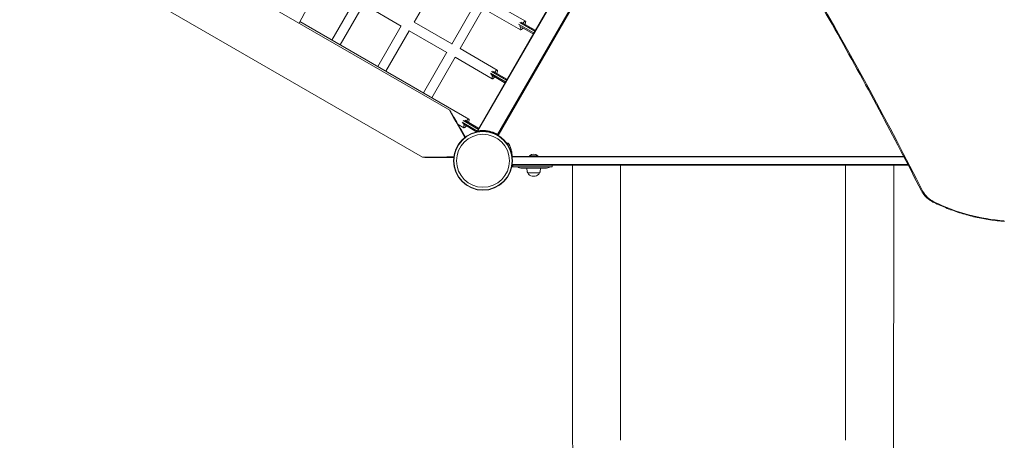
# Model space of a CAD drawing. Units: millimetres. Extents: x -7047 to 7940, y -6406 to 5885.
# Drawn here: x 1172 to 3140, y -2925 to -2084 of the extents above; entities that cross this region are included whole.
import ezdxf

# ---------------------------------------------------------------- set-up
doc = ezdxf.new("R2010")
doc.units = ezdxf.units.MM
doc.header["$LTSCALE"] = 0.2
doc.layers.add('HAGS-Plan', color=7, linetype='Continuous')

msp = doc.modelspace()

# ---------------------------------------------------------------- linework, layer by layer
at = {"layer": 'HAGS-Plan', "lineweight": 0}
for p, q in [((-380.1, -872.6), (2031.6, -2265)), ((-434.4, -966.6), (1977.3, -2358.9)), ((2087.3, -2306.7), (2495.4, -1599.9)), ((2127.4, -2313.4), (2517.6, -1637.5)), ((2128.2, -2313.8), (2518.2, -1638.4)), ((2518.8, -1639.3), (2128.4, -2315.4)), ((1869.3, -1834.2), (1730.3, -2091)), ((2007.1, -2008.5), (1960.7, -2088.9)), ((1842.8, -2043.5), (1796, -2124.6)), ((2183.1, -2087), (2108.6, -2044)), ((1859.1, -2053.3), (1812.4, -2134.1)), ((1859, -2053.2), (1934.3, -2096.7)), ((2082.5, -2051.4), (2035.6, -2132.6)), ((2098.7, -2061.4), (2052.3, -2141.7)), ((2235.1, -2048.8), (2088.9, -2302.1)), ((2098.6, -2061.3), (2173.1, -2104.3)), ((2070, -2282.8), (1732.1, -2087.7)), ((1934.5, -2096.3), (1887.6, -2177.5)), ((1950.7, -2106.2), (1904, -2187)), ((1950.6, -2106.1), (2025.9, -2149.6)), ((2035.9, -2132.2), (1960.6, -2088.8)), ((2169.4, -2093.1), (2199.5, -2110.5)), ((2197.1, -2111.4), (2170.4, -2096)), ((2201.5, -2107), (2171.5, -2089.7)), ((2174.5, -2089.2), (2201.1, -2104.5)), ((2126.7, -2184.7), (2052.2, -2141.7)), ((2026.1, -2149.1), (1979.2, -2230.4)), ((2042.3, -2159.1), (1995.6, -2239.9)), ((2042.2, -2159), (2116.7, -2202)), ((2112.9, -2191), (2143, -2208.4)), ((2140.6, -2209.3), (2113.8, -2193.8)), ((2145, -2204.9), (2115, -2187.6)), ((2118.1, -2187), (2144.6, -2202.4)), ((2048.5, -2293.5), (2060, -2300.1)), ((2056.5, -2288.9), (2074.6, -2299.3)), ((2084.1, -2307.2), (2057.6, -2291.8)), ((2089.3, -2303.2), (2058.5, -2285.5)), ((2061.6, -2284.9), (2088.1, -2300.2)), ((2087.3, -2306.7), (2074.6, -2299.3)), ((2086.3, -2307.3), (2087.3, -2307.1)), ((2086.3, -2307.3), (2086.4, -2308.2)), ((2126.8, -2314.2), (2127.7, -2314.7)), ((2127.6, -2314.9), (2127.7, -2314.7)), ((2146.2, -2331.8), (2148.7, -2330.3)), ((2156.5, -2357.2), (2939.3, -2357.2)), ((2156.9, -2358.3), (2156.6, -2358.3)), ((2158.9, -2358.3), (2939.9, -2358.3)), ((2207.9, -2356.2), (2190.9, -2356.2)), ((2190.9, -2356.2), (2190.9, -2357.2)), ((2207.9, -2356.2), (2207.9, -2357.2)), ((2156.6, -2373.7), (2156.9, -2373.7)), ((2157.8, -2374.9), (2948.5, -2374.9)), ((2157.8, -2374.9), (2157.8, -2377.9)), ((2236.4, -2377.9), (2157.8, -2377.9)), ((2947.9, -2373.7), (2158.9, -2373.7)), ((2175.7, -2380.9), (2223.2, -2380.9)), ((2236.4, -2374.9), (2236.4, -2377.9)), ((2211.3, -2390.1), (2187.6, -2390.1)), ((2202.2, -2397.1), (2196.7, -2397.1))]:
    msp.add_line(p, q, dxfattribs=at)
for radius in [59, 58.3, 52.9]:
    msp.add_circle((2098.1, -2366), radius, dxfattribs=at)
for centre, radius, start, end in [((2103.5, -2358.1), 53, 0.0089, 14.9028), ((2199.4, -2364.7), 12.1, 45.2397, 134.7603), ((2157.8, -2371.9), 6, 251.8147, 270), ((2157.8, -2371.9), 3, 243.2434, 270), ((2165.8, -2380.9), 3, 56.4427, 90), ((2175.7, -2365.9), 15, 236.4427, 270), ((2206.9, -2381.9), 21, 177.099, 202.901), ((2192, -2381.9), 21, 337.099, 2.901), ((2223.2, -2365.9), 15, 270, 303.5573), ((2233.1, -2380.9), 3, 90, 123.5573), ((2200.6, -2382.6), 15, 209.8161, 254.8967), ((2198.3, -2382.6), 15, 285.1033, 330.1839)]:
    msp.add_arc(centre, radius, start, end, dxfattribs=at)
at = {"layer": 'HAGS-Plan', "lineweight": 0, "extrusion": (0, 0, -1)}
for centre, major_axis, ratio, start_param, end_param in [((-6706.4, -3980.7), (10233.6, -2740.4), 0.707107, -0.671289, -0.564157), ((2085.5, -2358.8), (54, -93.8), 0.005516, 2.009252, 3.151114), ((-54.8, -1055.6), (-8569.5, 4947.7), 0.00004, -1.821381, -1.82138), ((-65.9, -1074.9), (8569.8, -4947.2), 0.000177, -1.320213, -1.320211), ((2085.5, -2358.8), (-108.2, -0.2), 0.005516, -0.009521, 1.13234), ((2085.5, -2358.8), (-108.2, -0.2), 0.005516, -1.130972, -0.009521), ((2978.3, -2424.5), (-3.57, -1.81), 0.597533, -1.079773, 0), ((3001.3, -2445.7), (-1.76, -3.59), 0.189054, -0.803935, 0)]:
    msp.add_ellipse(centre, major_axis=major_axis, ratio=ratio, start_param=start_param, end_param=end_param, dxfattribs=at)
at = {"layer": 'HAGS-Plan', "lineweight": 0}
for centre, major_axis, ratio, start_param, end_param in [((2178.1, -2095.6), (5, 8.66), 0.247971, 0, 1.177845), ((2178.1, -2095.6), (-5, -8.66), 0.247971, -1.140563, 1.140563), ((2178.1, -2095.6), (5, 8.66), 0.247971, -1.177845, 0), ((2121.7, -2193.3), (5, 8.66), 0.247971, 0, 1.197712), ((2121.7, -2193.3), (5, 8.66), 0.247971, -1.197712, 0), ((2121.7, -2193.3), (-5, -8.66), 0.247971, -1.12019, 1.12019), ((2065, -2291.5), (5, 8.66), 0.247971, 0, 1.160205), ((2065, -2291.5), (5, 8.66), 0.247971, -1.160205, 0), ((2065, -2291.5), (5, 8.66), 0.247971, -1.160205, 0), ((2065, -2291.5), (5, 8.66), 0.247971, -1.160205, 0), ((2065, -2291.5), (5, 8.66), 0.247971, 0, 0.002615), ((2065, -2291.5), (5, 8.66), 0.247971, 0, 0.000559), ((2065, -2291.5), (-5, -8.66), 0.247971, -1.158354, 1.158354), ((2065, -2291.5), (-5, -8.66), 0.247971, -0.002615, 1.158354), ((2065, -2291.5), (-5, -8.66), 0.247971, -0.000559, 1.158354), ((3021.4, -2420.2), (46.3, -12.4), 0.707107, -2.577435, -1.841451), ((3118.3, -2288.9), (261.7, -70.1), 0.707107, -1.841451, -1.300141)]:
    msp.add_ellipse(centre, major_axis=major_axis, ratio=ratio, start_param=start_param, end_param=end_param, dxfattribs=at)
for points, knots in [([(2974.7, -2426.3), (2947.4, -2372.2), (2919.2, -2318.2), (2861.6, -2210.5), (2832, -2156.7), (2771.4, -2049.6), (2740.3, -1996.1), (2676.8, -1889.5), (2644.3, -1836.4), (2577.9, -1730.5), (2544, -1677.7), (2509.4, -1625.1)], [0.5641573, 0.5641573, 0.5641573, 0.5641573, 0.5855837, 0.5855837, 0.6070102, 0.6070102, 0.6284366, 0.6284366, 0.649863, 0.649863, 0.6712894, 0.6712894, 0.6712894, 0.6712894]), ([(2031.6, -2265), (2031.6, -2265), (2031.7, -2265.1), (2032.1, -2265.7), (2032.4, -2266.2), (2033.7, -2268.3), (2035, -2270.5), (2038.6, -2276.7), (2041.2, -2281.1), (2049, -2294.5), (2055.6, -2305.8), (2063, -2318.6)], [0.000001, 0.000001, 0.000001, 0.000001, 0.496653, 0.496653, 1.066526, 1.066526, 2.350809, 2.350809, 4.091103, 4.091103, 7.516877, 7.516877, 7.516877, 7.516877]), ([(2107.7, -2307.2), (2107.4, -2307.2), (2107.1, -2307.1), (2106.8, -2307.1), (2106.6, -2307), (2106.3, -2307), (2106, -2306.9), (2105.4, -2306.9), (2104.9, -2306.8), (2104.3, -2306.7), (2103.2, -2306.6), (2102.1, -2306.5), (2101.1, -2306.4), (2098.9, -2306.3), (2096.9, -2306.2), (2095.1, -2306.3), (2093.2, -2306.4), (2091.6, -2306.5), (2090.3, -2306.7), (2090, -2306.7), (2089.7, -2306.8), (2089.4, -2306.8), (2089.1, -2306.8), (2088.8, -2306.9), (2088.6, -2306.9), (2088.4, -2306.9), (2088.3, -2307), (2088.2, -2307), (2088.1, -2307), (2088.1, -2307), (2088, -2307), (2088, -2307), (2087.9, -2307), (2087.8, -2307), (2087.8, -2307), (2087.7, -2307), (2087.7, -2307), (2087.7, -2307.1), (2087.6, -2307.1), (2087.6, -2307.1), (2087.6, -2307.1), (2087.6, -2307.1), (2087.6, -2307.1), (2087.6, -2307.1), (2087.6, -2307.1), (2087.6, -2307.1), (2087.6, -2307.1), (2087.6, -2307.1), (2087.5, -2307.1), (2087.5, -2307.1), (2087.5, -2307.1), (2087.5, -2307.1), (2087.5, -2307.1), (2087.4, -2307.1), (2087.3, -2307.1)], [0, 0, 0, 0, 0.03125, 0.03125, 0.03125, 0.0625, 0.0625, 0.0625, 0.125, 0.125, 0.125, 0.25, 0.25, 0.25, 0.5, 0.5, 0.5, 0.75, 0.75, 0.75, 0.8125, 0.8125, 0.8125, 0.875, 0.875, 0.875, 0.90625, 0.90625, 0.90625, 0.921875, 0.921875, 0.921875, 0.9375, 0.9375, 0.9375, 0.953125, 0.953125, 0.953125, 0.960938, 0.960938, 0.960938, 0.964844, 0.964844, 0.964844, 0.966809, 0.966809, 0.966809, 0.967773, 0.967773, 0.967773, 0.96875, 0.96875, 0.96875, 1, 1, 1, 1]), ([(2109.3, -2306.6), (2108, -2306.4), (2106.7, -2306.1), (2103.9, -2305.8), (2102.5, -2305.7), (2098.5, -2305.4), (2096.1, -2305.5), (2093.1, -2305.7), (2092.2, -2305.8), (2090.6, -2305.9), (2089.9, -2306), (2088.7, -2306.2), (2088.3, -2306.3), (2087.7, -2306.4), (2087.5, -2306.4), (2087.5, -2306.4)], [-9.036349, -9.036349, -9.036349, -9.036349, -8.633673, -8.633673, -8.230998, -8.230998, -7.425648, -7.425648, -7.060909, -7.060909, -6.69617, -6.69617, -6.331431, -6.331431, -5.966692, -5.966692, -5.966692, -5.966692]), ([(2126.8, -2314.2), (2126.8, -2314.2), (2126.7, -2314.1), (2126.6, -2314.1), (2126.5, -2314), (2126.5, -2314), (2126.5, -2314), (2126.4, -2314), (2126.4, -2314), (2126.4, -2314), (2126.4, -2314), (2126.4, -2313.9), (2126.4, -2313.9), (2126.3, -2313.9), (2126.3, -2313.9), (2126.3, -2313.9), (2126.1, -2313.8), (2125.9, -2313.7), (2125.7, -2313.6), (2125.2, -2313.3), (2124.7, -2313), (2124.1, -2312.7), (2122.9, -2312.1), (2121.5, -2311.4), (2119.8, -2310.8), (2118.1, -2310.1), (2116.2, -2309.4), (2114.1, -2308.7), (2113.1, -2308.4), (2112.1, -2308.2), (2111, -2307.9), (2110.7, -2307.8), (2110.4, -2307.8), (2110.2, -2307.7), (2109.9, -2307.6), (2109.6, -2307.6), (2109.3, -2307.5), (2109.2, -2307.5), (2109.1, -2307.5), (2108.9, -2307.4), (2108.9, -2307.4), (2108.8, -2307.4), (2108.7, -2307.4), (2108.7, -2307.4), (2108.6, -2307.4), (2108.6, -2307.4), (2108.6, -2307.4), (2108.6, -2307.4), (2108.6, -2307.4), (2108.5, -2307.4), (2108.5, -2307.4), (2108.5, -2307.4), (2108.5, -2307.4), (2108.5, -2307.4), (2108.5, -2307.4), (2108.3, -2307.3), (2108, -2307.3), (2107.7, -2307.2)], [0, 0, 0, 0, 0.03125, 0.03125, 0.03125, 0.046875, 0.046875, 0.046875, 0.054688, 0.054688, 0.054688, 0.058594, 0.058594, 0.058594, 0.0625, 0.0625, 0.0625, 0.125, 0.125, 0.125, 0.25, 0.25, 0.25, 0.5, 0.5, 0.5, 0.75, 0.75, 0.75, 0.875, 0.875, 0.875, 0.90625, 0.90625, 0.90625, 0.9375, 0.9375, 0.9375, 0.953125, 0.953125, 0.953125, 0.960938, 0.960938, 0.960938, 0.964844, 0.964844, 0.964844, 0.966809, 0.966809, 0.966809, 0.967773, 0.967773, 0.967773, 0.96875, 0.96875, 0.96875, 1, 1, 1, 1]), ([(2127.4, -2313.4), (2127.4, -2313.4), (2127.3, -2313.3), (2126.9, -2313.1), (2126.5, -2312.9), (2125.7, -2312.4), (2125.2, -2312.2), (2123.9, -2311.5), (2123.2, -2311.2), (2121.6, -2310.5), (2120.7, -2310.1), (2118.8, -2309.3), (2117.7, -2308.9), (2115.4, -2308.1), (2114.2, -2307.8), (2111.8, -2307.1), (2110.5, -2306.9), (2109.3, -2306.6)], [0, 0, 0, 0, 0.358076, 0.358076, 0.716152, 0.716152, 1.074228, 1.074228, 1.432304, 1.432304, 1.798487, 1.798487, 2.16467, 2.16467, 2.530853, 2.530853, 2.897036, 2.897036, 2.897036, 2.897036]), ([(2127.4, -2313.4), (2127.6, -2313.5), (2127.8, -2313.6), (2128.1, -2313.8), (2128.2, -2313.8), (2128.2, -2313.8)], [-0.2691514, -0.2691514, -0.2691514, -0.2691514, -0.1506911, -0.1506911, 0, 0, 0, 0]), ([(2148.7, -2330.3), (2148.7, -2330.3), (2148.7, -2330.4), (2148.8, -2330.6), (2148.9, -2330.7), (2149.1, -2331), (2149.3, -2331.3), (2149.5, -2331.6), (2149.7, -2332.1), (2150, -2332.6), (2150.3, -2333), (2150.6, -2333.6), (2150.9, -2334.3), (2151.2, -2334.9), (2151.5, -2335.6), (2151.9, -2336.4), (2152.2, -2337.1), (2152.6, -2338), (2152.9, -2338.8), (2153.3, -2339.7), (2153.6, -2340.6), (2153.9, -2341.6), (2154, -2341.8), (2154, -2342), (2154.1, -2342.3), (2154.2, -2342.5), (2154.3, -2342.7), (2154.3, -2343), (2154.4, -2343.1), (2154.4, -2343.2), (2154.4, -2343.3), (2154.5, -2343.4), (2154.5, -2343.5), (2154.5, -2343.5), (2154.5, -2343.6), (2154.5, -2343.6), (2154.5, -2343.6), (2154.5, -2343.6), (2154.5, -2343.6), (2154.5, -2343.7), (2154.5, -2343.7), (2154.5, -2343.7), (2154.6, -2343.7), (2154.6, -2343.9), (2154.7, -2344.2), (2154.8, -2344.4)], [-1, -1, -1, -1, -0.875, -0.875, -0.875, -0.75, -0.75, -0.75, -0.625, -0.625, -0.625, -0.5, -0.5, -0.5, -0.375, -0.375, -0.375, -0.25, -0.25, -0.25, -0.125, -0.125, -0.125, -0.09375, -0.09375, -0.09375, -0.0625, -0.0625, -0.0625, -0.046875, -0.046875, -0.046875, -0.039062, -0.039062, -0.039062, -0.035156, -0.035156, -0.035156, -0.033203, -0.033203, -0.033203, -0.03125, -0.03125, -0.03125, 0, 0, 0, 0]), ([(2156.7, -2359.2), (2156.7, -2359.1), (2156.7, -2359.1), (2156.7, -2359), (2156.7, -2359), (2156.7, -2358.9), (2156.7, -2358.8), (2156.7, -2358.7), (2156.7, -2358.7), (2156.8, -2358.5), (2156.8, -2358.5), (2156.9, -2358.4), (2156.9, -2358.4), (2156.9, -2358.3)], [2.550406, 2.550406, 2.550406, 2.550406, 2.775764, 2.775764, 2.954137, 2.954137, 3.115742, 3.115742, 3.318528, 3.318528, 3.56761, 3.56761, 3.621061, 3.621061, 3.621061, 3.621061]), ([(2156.9, -2358.3), (2156.9, -2358.2), (2157, -2358), (2157.3, -2357.7), (2157.5, -2357.6), (2157.8, -2357.4), (2158, -2357.3), (2158.4, -2357.2), (2158.5, -2357.2), (2158.7, -2357.2)], [0, 0, 0, 0, 0.567925, 0.567925, 1.17406, 1.17406, 1.811936, 1.811936, 2.280337, 2.280337, 2.280337, 2.280337]), ([(2158.9, -2358.3), (2158.8, -2358.3), (2158.6, -2358.3), (2158.3, -2358.3), (2158.2, -2358.3), (2157.9, -2358.3), (2157.7, -2358.3), (2157.4, -2358.3), (2157.3, -2358.3), (2157, -2358.3), (2157, -2358.3), (2156.9, -2358.3), (2156.9, -2358.3), (2156.9, -2358.3)], [-0.007566088, -0.007566088, -0.007566088, -0.007566088, -0.006436528, -0.006436528, -0.005202105, -0.005202105, -0.003361105, -0.003361105, -0.001808242, -0.001808242, -0.000860609, -0.000860609, -0.000158392, -0.000158392, -0.000158392, -0.000158392]), ([(2158.1, -2374.9), (2157.9, -2374.9), (2157.7, -2374.9), (2157.5, -2374.8), (2157.3, -2374.8), (2157.1, -2374.8), (2156.9, -2374.7), (2156.8, -2374.7), (2156.8, -2374.7), (2156.7, -2374.6), (2156.6, -2374.6), (2156.5, -2374.6), (2156.5, -2374.5)], [0, 0, 0, 0, 0.1040793, 0.1040793, 0.1040793, 0.2118095, 0.2118095, 0.2118095, 0.25, 0.25, 0.25, 0.2949558, 0.2949558, 0.2949558, 0.2949558]), ([(2156.9, -2373.7), (2156.8, -2373.6), (2156.8, -2373.5), (2156.7, -2373.4), (2156.7, -2373.3), (2156.7, -2373.2), (2156.7, -2373.1), (2156.7, -2373), (2156.7, -2373), (2156.7, -2372.9), (2156.7, -2372.9), (2156.7, -2372.9)], [0, 0, 0, 0, 0.282122, 0.282122, 0.507244, 0.507244, 0.766439, 0.766439, 0.983204, 0.983204, 1.069338, 1.069338, 1.069338, 1.069338]), ([(2156.9, -2373.7), (2156.9, -2373.7), (2156.9, -2373.7), (2156.9, -2373.7), (2156.9, -2373.7), (2156.9, -2373.7), (2156.9, -2373.7), (2156.9, -2373.7), (2156.9, -2373.7), (2157.1, -2373.7), (2157.2, -2373.7), (2157.5, -2373.7), (2157.6, -2373.7), (2158, -2373.7), (2158.1, -2373.7), (2158.5, -2373.7), (2158.7, -2373.7), (2158.9, -2373.7)], [-0.003862354, -0.003862354, -0.003862354, -0.003862354, -0.003862119, -0.003862119, -0.00370447, -0.00370447, -0.003389374, -0.003389374, -0.002672498, -0.002672498, -0.001825494, -0.001825494, -0.001156703, -0.001156703, -0.000561249, -0.000561249, 0, 0, 0, 0]), ([(2158.7, -2374.9), (2158.5, -2374.9), (2158.3, -2374.8), (2157.8, -2374.7), (2157.7, -2374.6), (2157.3, -2374.3), (2157.2, -2374.2), (2157, -2373.9), (2156.9, -2373.8), (2156.9, -2373.7)], [0, 0, 0, 0, 0.649406, 0.649406, 1.28713, 1.28713, 1.925228, 1.925228, 2.279679, 2.279679, 2.279679, 2.279679]), ([(2277.5, -2960), (2277.5, -2957.9), (2277.5, -2955.9), (2277.5, -2948.1), (2277.5, -2942.1), (2277.4, -2930.1), (2277.4, -2923.9), (2277.4, -2911.5), (2277.3, -2905.1), (2277.3, -2892.2), (2277.3, -2885.7), (2277.2, -2872.4), (2277.2, -2865.7), (2277.2, -2852), (2277.2, -2845.1), (2277.1, -2831.1), (2277.1, -2824), (2277.1, -2809.6), (2277.1, -2802.3), (2277.1, -2787.5), (2277, -2780.1), (2277, -2765), (2277, -2757.4), (2277, -2742), (2277, -2734.2), (2276.9, -2718.5), (2276.9, -2710.5), (2276.9, -2694.5), (2276.9, -2686.5), (2276.9, -2670.2), (2276.9, -2661.9), (2276.9, -2645.4), (2276.8, -2637), (2276.8, -2620.2), (2276.8, -2611.7), (2276.8, -2594.6), (2276.8, -2586), (2276.8, -2568.7), (2276.8, -2560), (2276.8, -2542.5), (2276.8, -2533.6), (2276.8, -2515.9), (2276.8, -2507), (2276.8, -2489.1), (2276.8, -2480.1), (2276.8, -2462), (2276.8, -2452.9), (2276.8, -2434.6), (2276.8, -2425.5), (2276.8, -2407.1), (2276.8, -2397.8), (2276.8, -2384), (2276.8, -2379.5), (2276.8, -2374.9)], [0, 0, 0, 0, 10.000121, 10.000121, 38.525047, 38.525047, 67.04736, 67.04736, 95.567794, 95.567794, 124.086109, 124.086109, 152.602816, 152.602816, 181.118107, 181.118107, 209.632621, 209.632621, 238.145853, 238.145853, 266.658034, 266.658034, 295.169522, 295.169522, 323.680611, 323.680611, 352.190867, 352.190867, 380.700408, 380.700408, 409.209545, 409.209545, 437.718502, 437.718502, 466.22705, 466.22705, 494.734955, 494.734955, 523.242612, 523.242612, 551.750301, 551.750301, 580.25764, 580.25764, 608.764546, 608.764546, 637.271309, 637.271309, 665.77821, 665.77821, 694.284847, 694.284847, 708.32743, 708.32743, 708.32743, 708.32743]), ([(2373.1, -2374.9), (2373.1, -2396.4), (2373.1, -2417.8), (2373.1, -2477.1), (2373.1, -2514.4), (2373.1, -2587.2), (2373.1, -2622.6), (2373.1, -2691.1), (2373.1, -2724.1), (2373.1, -2787.3), (2373.1, -2817.5), (2373.1, -2873.9), (2373.1, -2900.2), (2373.1, -2924.8)], [0.1804985, 0.1804985, 0.1804985, 0.1804985, 0.25, 0.25, 0.375, 0.375, 0.5, 0.5, 0.625, 0.625, 0.75, 0.75, 0.8718858, 0.8718858, 0.8718858, 0.8718858]), ([(2823.1, -2374.9), (2823.1, -2396.4), (2823.1, -2417.8), (2823.1, -2477.1), (2823.1, -2514.4), (2823.1, -2587.2), (2823.1, -2622.6), (2823.1, -2691.1), (2823.1, -2724.1), (2823.1, -2787.3), (2823.1, -2817.5), (2823.1, -2873.9), (2823.1, -2900.2), (2823.1, -2924.8)], [0.1804985, 0.1804985, 0.1804985, 0.1804985, 0.25, 0.25, 0.375, 0.375, 0.5, 0.5, 0.625, 0.625, 0.75, 0.75, 0.8718858, 0.8718858, 0.8718858, 0.8718858]), ([(2919.4, -2374.9), (2919.4, -2376.1), (2919.4, -2377.4), (2919.4, -2387.9), (2919.4, -2397.2), (2919.4, -2415.6), (2919.4, -2424.8), (2919.4, -2443.1), (2919.4, -2452.3), (2919.4, -2470.4), (2919.4, -2479.4), (2919.4, -2497.4), (2919.4, -2506.4), (2919.4, -2524.2), (2919.4, -2533), (2919.4, -2550.6), (2919.4, -2559.4), (2919.4, -2576.8), (2919.3, -2585.4), (2919.3, -2602.6), (2919.3, -2611.1), (2919.3, -2628), (2919.3, -2636.4), (2919.3, -2653.1), (2919.3, -2661.3), (2919.3, -2677.7), (2919.3, -2685.9), (2919.2, -2702), (2919.2, -2710), (2919.2, -2725.8), (2919.2, -2733.6), (2919.2, -2749.2), (2919.2, -2756.8), (2919.1, -2772), (2919.1, -2779.5), (2919.1, -2794.4), (2919.1, -2801.8), (2919, -2816.3), (2919, -2823.4), (2919, -2837.6), (2919, -2844.6), (2918.9, -2858.4), (2918.9, -2865.2), (2918.9, -2878.6), (2918.9, -2885.2), (2918.8, -2898.2), (2918.8, -2904.6), (2918.8, -2917.3), (2918.8, -2923.5), (2918.7, -2935.7), (2918.7, -2941.7), (2918.7, -2951.8), (2918.6, -2955.9), (2918.6, -2960)], [6.132069, 6.132069, 6.132069, 6.132069, 10.000121, 10.000121, 38.508372, 38.508372, 67.014899, 67.014899, 95.521289, 95.521289, 124.027974, 124.027974, 152.534731, 152.534731, 181.041885, 181.041885, 209.548948, 209.548948, 238.056215, 238.056215, 266.563976, 266.563976, 295.072097, 295.072097, 323.580261, 323.580261, 352.088767, 352.088767, 380.597928, 380.597928, 409.107623, 409.107623, 437.617546, 437.617546, 466.12818, 466.12818, 494.639379, 494.639379, 523.15164, 523.15164, 551.664452, 551.664452, 580.178178, 580.178178, 608.693211, 608.693211, 637.209712, 637.209712, 665.7274, 665.7274, 694.246737, 694.246737, 714.459452, 714.459452, 714.459452, 714.459452]), ([(2999.5, -2449.3), (2997.3, -2448.2), (2995.2, -2447), (2991.1, -2444.4), (2989.2, -2443.1), (2985.6, -2440.1), (2983.9, -2438.5), (2980.8, -2435.3), (2979.3, -2433.5), (2976.8, -2430), (2975.7, -2428.2), (2974.7, -2426.3)], [1.8414512, 1.8414512, 1.8414512, 1.8414512, 1.988648, 1.988648, 2.1358449, 2.1358449, 2.2830417, 2.2830417, 2.4302385, 2.4302385, 2.5774353, 2.5774353, 2.5774353, 2.5774353]), ([(3140.9, -2487.2), (3131.3, -2486.5), (3121.5, -2485.4), (3102.1, -2482.6), (3092.4, -2480.8), (3073.2, -2476.4), (3063.6, -2473.8), (3044.7, -2468), (3035.4, -2464.7), (3017.2, -2457.5), (3008.2, -2453.6), (2999.5, -2449.3)], [1.3001415, 1.3001415, 1.3001415, 1.3001415, 1.4084034, 1.4084034, 1.5166654, 1.5166654, 1.6249273, 1.6249273, 1.7331893, 1.7331893, 1.8414512, 1.8414512, 1.8414512, 1.8414512])]:
    msp.add_open_spline(points, degree=3, knots=knots, dxfattribs=at)
for points, degree in [([(2201.9, -2106.4), (2201.5, -2105.5), (2201.1, -2104.5)], 2), ([(2197.1, -2111.4), (2198.1, -2111.3), (2199.1, -2111.1)], 2), ([(2145.4, -2204.2), (2145, -2203.3), (2144.6, -2202.4)], 2), ([(2140.6, -2209.3), (2141.6, -2209.1), (2142.6, -2209)], 2), ([(2089.3, -2303.2), (2088.7, -2301.8), (2088.1, -2300.2)], 2), ([(2056.4, -2309.1), (2058.2, -2312.3), (2060.2, -2315.7), (2062.2, -2319.2)], 3), ([(2084.1, -2307.2), (2085.8, -2306.9), (2087.3, -2306.7)], 2), ([(2027.9, -2358.4), (2031.7, -2358.4), (2035.6, -2358.4), (2039.6, -2358.4)], 3)]:
    msp.add_open_spline(points, degree=degree, dxfattribs=at)

doc.saveas('drawing.dxf')
